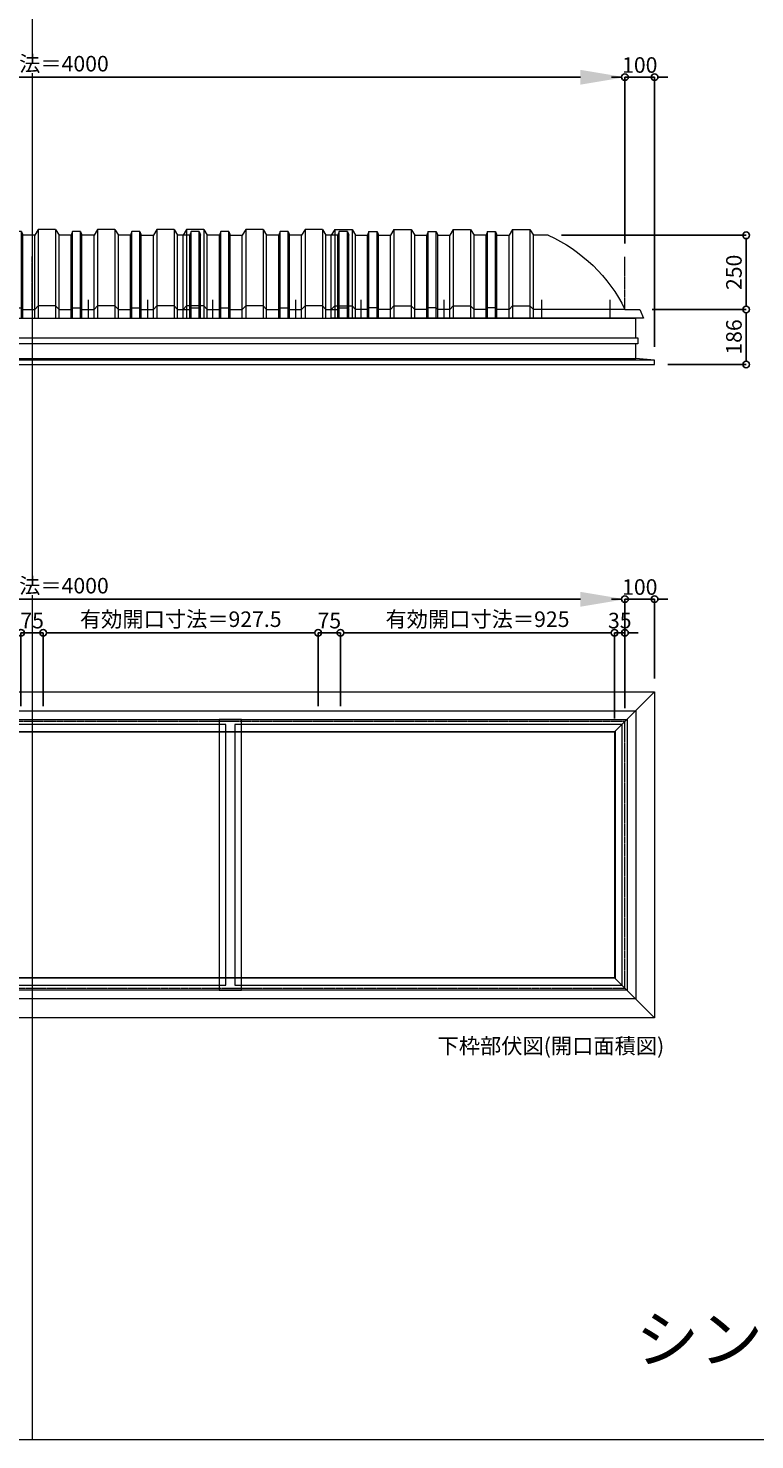
# Model space of a CAD drawing. Units: millimetres. Extents: x -12289 to 82400, y -2748 to 52132.
# Drawn here: x 61588 to 64039, y 23860 to 28623 of the extents above; entities that cross this region are included whole.
import ezdxf

# ---------------------------------------------------------------- set-up
doc = ezdxf.new("R2010")
doc.units = ezdxf.units.MM
doc.header["$LTSCALE"] = 0.3
doc.header["$PDMODE"] = 33
doc.header["$PDSIZE"] = 5
doc.linetypes.add('CENTER2', pattern=[28.575, 19.05, -3.175, 3.175, -3.175])
doc.layers.get('0').update_dxf_attribs({"lineweight": 9})
doc.layers.get('Defpoints').update_dxf_attribs({"lineweight": 9})
doc.layers.add('VP', color=7, linetype='Continuous', lineweight=9, plot=False)
for name, color, linetype, lineweight in [('ガラス02', 141, 'Continuous', 9), ('テキスト', 50, 'Continuous', 9), ('パーツ02', 121, 'Continuous', 9), ('中心線', 210, 'CENTER2', 9), ('型材02', 71, 'Continuous', 9), ('寸法', 10, 'Continuous', 9)]:
    doc.layers.add(name, color=color, linetype=linetype, lineweight=lineweight)
doc.styles.add('TGK-text', font='txt', dxfattribs={"height": 3.5})
doc.dimstyles.new('T-dim', dxfattribs={"dimtxt": 3.5, "dimasz": 1.5, "dimexe": 0, "dimexo": 3, "dimgap": 1, "dimtad": 1, "dimdec": 1, "dimdsep": 46, "dimtxsty": 'TGK-text', "dimblk": 'DOTBLANK', "dimcen": 0, "dimclrt": 2, "dimazin": 2, "dimtfac": 1, "dimtdec": 1, "dimtix": 1, "dimtmove": 2, "dimatfit": 3, "dimldrblk": 'OPEN30', "dimfxl": 1, "dimtolj": 1, "dimtzin": 0, "dimarcsym": 0})
doc.dimstyles.new('T-dimN', dxfattribs={"dimtxt": 3.5, "dimasz": 10, "dimexe": 0, "dimexo": 3, "dimgap": 1, "dimtad": 1, "dimdec": 1, "dimdsep": 46, "dimtxsty": 'TGK-text', "dimcen": 0, "dimclrt": 2, "dimazin": 2, "dimtfac": 1, "dimtdec": 1, "dimtix": 1, "dimtmove": 2, "dimatfit": 3, "dimldrblk": 'OPEN30', "dimfxl": 1, "dimtfill": 1, "dimtolj": 1, "dimtzin": 0, "dimarcsym": 0})

# ---------------------------------------------------------------- blocks, each defined once
blk = doc.blocks.new('*U456')
at = {"layer": '中心線', "color": 0, "linetype": 'CENTER2', "transparency": 16777216}
blk.add_line((0, -90.5), (0, 90.5), dxfattribs=at)
blk = doc.blocks.new('*D1211')
at = {"layer": 'Defpoints', "color": 0, "transparency": 16777216}
for p in [(63601.1, 28457.5), (59601.1, 27851.1), (63601.1, 27851.1)]:
    blk.add_point(p, dxfattribs=at)
at = {"layer": '寸法', "color": 0, "lineweight": -2, "transparency": 16777216}
for p, q in [((59601.1, 27896.1), (59601.1, 28457.5)), ((59751.1, 28457.5), (63451.1, 28457.5)), ((63601.1, 27896.1), (63601.1, 28457.5))]:
    blk.add_line(p, q, dxfattribs=at)
at = {"layer": '寸法', "color": 0, "transparency": 16777216}
for points in [[(59751.1, 28482.5), (59751.1, 28432.5), (59601.1, 28457.5)], [(63451.1, 28482.5), (63451.1, 28432.5), (63601.1, 28457.5)]]:
    blk.add_solid(points, dxfattribs=at)
at = {"layer": '寸法', "color": 2, "transparency": 16777216, "insert": (61601.1, 28503.3), "char_height": 52.5, "attachment_point": 5, "style": 'TGK-text', "bg_fill": 3, "box_fill_scale": 1.1, "bg_fill_color": 256, "bg_fill_true_color": 13158600, "bg_fill_transparency": 0}
blk.add_mtext('\\A1;呼称寸法＝4000', dxfattribs=at)
blk = doc.blocks.new('_Open30')
at = {"color": 0, "linetype": 'ByBlock', "lineweight": -2}
for p, q in [((-1, 0.27), (0, 0)), ((0, 0), (-1, -0.27)), ((0, 0), (-1, 0))]:
    blk.add_line(p, q, dxfattribs=at)
blk = doc.blocks.new('_DotBlank')
at = {"color": 0, "linetype": 'ByBlock', "lineweight": -2}
blk.add_line((-0.5, 0), (-1, 0), dxfattribs=at)
blk.add_circle((0, 0), 0.5, dxfattribs=at)
blk = doc.blocks.new('*D1212')
at = {"layer": 'Defpoints', "color": 0, "transparency": 16777216}
for p in [(63701.1, 28457.5), (63601.1, 27851.1), (63701.1, 27503.2)]:
    blk.add_point(p, dxfattribs=at)
at = {"layer": '寸法', "color": 0, "lineweight": -2, "transparency": 16777216}
for p, q in [((63578.6, 28457.5), (63556.1, 28457.5)), ((63601.1, 27896.1), (63601.1, 28457.5)), ((63601.1, 28457.5), (63701.1, 28457.5)), ((63701.1, 27548.2), (63701.1, 28457.5)), ((63723.6, 28457.5), (63746.1, 28457.5))]:
    blk.add_line(p, q, dxfattribs=at)
at = {"layer": '寸法', "color": 0, "lineweight": -2, "transparency": 16777216, "xscale": 22.5, "yscale": 22.5, "zscale": 22.5}
blk.add_blockref('_DotBlank', (63601.1, 28457.5), dxfattribs=at)
at = {"layer": '寸法', "color": 0, "lineweight": -2, "transparency": 16777216, "xscale": 22.5, "yscale": 22.5, "zscale": 22.5, "rotation": 180}
blk.add_blockref('_DotBlank', (63701.1, 28457.5), dxfattribs=at)
at = {"layer": '寸法', "color": 2, "transparency": 16777216, "insert": (63651.1, 28498.8), "char_height": 52.5, "attachment_point": 5, "style": 'TGK-text'}
blk.add_mtext('\\A1;100', dxfattribs=at)
blk = doc.blocks.new('*D1214')
at = {"layer": 'Defpoints', "color": 0, "transparency": 16777216}
for p in [(63342.4, 27924.2), (63647.8, 27674.2), (64009.9, 27674.2)]:
    blk.add_point(p, dxfattribs=at)
at = {"layer": '寸法', "color": 0, "lineweight": -2, "transparency": 16777216}
for p, q in [((63387.4, 27924.2), (64009.9, 27924.2)), ((64009.9, 27901.7), (64009.9, 27696.7)), ((63692.8, 27674.2), (64009.9, 27674.2))]:
    blk.add_line(p, q, dxfattribs=at)
at = {"layer": '寸法', "color": 0, "lineweight": -2, "transparency": 16777216, "xscale": 22.5, "yscale": 22.5, "zscale": 22.5}
for p, rotation in [((64009.9, 27924.2), 90), ((64009.9, 27674.2), 270)]:
    blk.add_blockref('_DotBlank', p, dxfattribs=dict(at, rotation=rotation))
at = {"layer": '寸法', "color": 2, "transparency": 16777216, "insert": (63968.7, 27799.2), "char_height": 52.5, "attachment_point": 5, "rotation": 90, "style": 'TGK-text'}
blk.add_mtext('\\A1;250', dxfattribs=at)
blk = doc.blocks.new('*D1215')
at = {"layer": 'Defpoints', "color": 0, "transparency": 16777216}
for p in [(63647.8, 27674.2), (63701.1, 27488.2), (64009.9, 27488.2)]:
    blk.add_point(p, dxfattribs=at)
at = {"layer": '寸法', "color": 0, "lineweight": -2, "transparency": 16777216}
for p, q in [((63692.8, 27674.2), (64009.9, 27674.2)), ((64009.9, 27651.7), (64009.9, 27510.7)), ((63746.1, 27488.2), (64009.9, 27488.2))]:
    blk.add_line(p, q, dxfattribs=at)
at = {"layer": '寸法', "color": 0, "lineweight": -2, "transparency": 16777216, "xscale": 22.5, "yscale": 22.5, "zscale": 22.5}
for p, rotation in [((64009.9, 27674.2), 90), ((64009.9, 27488.2), 270)]:
    blk.add_blockref('_DotBlank', p, dxfattribs=dict(at, rotation=rotation))
at = {"layer": '寸法', "color": 2, "transparency": 16777216, "insert": (63968.7, 27581.2), "char_height": 52.5, "attachment_point": 5, "rotation": 90, "style": 'TGK-text'}
blk.add_mtext('\\A1;186', dxfattribs=at)
blk = doc.blocks.new('TK-DOLE-900-950側面')
at = {"layer": 'パーツ02', "linetype": 'ByBlock'}
for p, q in [((258.8, 250), (308.5, 250)), ((320.8, 270), (309, 250)), ((309, -30), (309, 250)), ((379.2, 270), (320.8, 270)), ((320.8, 270), (320.8, -30)), ((379.2, 270), (391, 250)), ((379.2, 270), (379.2, -30)), ((391, -30), (391, 250)), ((431.8, 250), (391.5, 250)), ((436.4, 263), (431.8, 250)), ((431.8, -30), (431.8, 250)), ((463.6, 263), (436.4, 263)), ((436.4, -30), (436.4, 263)), ((463.6, 263), (468.2, 250)), ((463.6, -30), (463.6, 263)), ((468.2, -30), (468.2, 250)), ((468.2, 250), (509, 250)), ((520.8, 270), (509, 250)), ((509, -30), (509, 250)), ((579.2, 270), (520.8, 270)), ((520.8, 270), (520.8, -30)), ((579.2, 270), (591, 250)), ((579.2, 270), (579.2, -30)), ((591, -30), (591, 250)), ((631.8, 250), (591.5, 250)), ((636.4, 263), (631.8, 250)), ((631.8, -30), (631.8, 250)), ((663.6, 263), (636.4, 263)), ((636.4, -30), (636.4, 263)), ((663.6, 263), (668.2, 250)), ((663.6, -30), (663.6, 263)), ((709, 250), (668.2, 250)), ((668.2, -30), (668.2, 250)), ((720.8, 270), (709, 250)), ((709, -30), (709, 250)), ((779.2, 270), (720.8, 270)), ((720.8, 270), (720.8, -30)), ((779.2, 270), (791, 250)), ((779.2, 270), (779.2, -30)), ((831.8, 250), (791, 250)), ((791, -30), (791, 250)), ((836.4, 263), (831.8, 250)), ((831.8, -30), (831.8, 250)), ((863.6, 263), (836.4, 263)), ((836.4, -30), (836.4, 263)), ((863.6, 263), (868.2, 250)), ((863.6, -30), (863.6, 263)), ((909, 250), (868.2, 250)), ((868.2, -30), (868.2, 250)), ((920.8, 270), (909, 250)), ((909, -30), (909, 250)), ((979.2, 270), (920.8, 270)), ((920.8, 270), (920.8, -30)), ((979.2, 270), (991, 250)), ((979.2, 270), (979.2, -30)), ((991, -30), (991, 250)), ((-50, 0), (-62, -30)), ((0, 0), (-50, 0)), ((0, 0), (309, 0)), ((309, 0), (320.8, 12)), ((379.2, 12), (320.8, 12)), ((379.2, 12), (391, 0)), ((391, 0), (431.8, 0)), ((431.8, 0), (436.4, 5)), ((436.4, 5), (463.6, 5)), ((463.6, 5), (468.2, 0)), ((468.2, 0), (509, 0)), ((509, 0), (520.8, 12)), ((579.2, 12), (520.8, 12)), ((579.2, 12), (591, 0)), ((591, 0), (631.8, 0)), ((631.8, 0), (636.4, 5)), ((636.4, 5), (663.6, 5)), ((663.6, 5), (668.2, 0)), ((668.2, 0), (709, 0)), ((709, 0), (720.8, 12)), ((779.2, 12), (720.8, 12)), ((779.2, 12), (791, 0)), ((791, 0), (831.8, 0)), ((831.8, 0), (836.4, 5)), ((836.4, 5), (863.6, 5)), ((863.6, 5), (868.2, 0)), ((868.2, 0), (909, 0)), ((909, 0), (920.8, 12)), ((979.2, 12), (920.8, 12)), ((979.2, 12), (991, 0)), ((-62, -30), (991, -30))]:
    blk.add_line(p, q, dxfattribs=at)
blk.add_arc((475.8, -233.5), 530, 114.1671, 153.8542, dxfattribs=at)
at = {"layer": '中心線', "linetype": 'ByBlock'}
for p, q in [((50, -30), (50, 31.9)), ((280, -30), (280, 31.9)), ((610, -30), (610, 31.9)), ((890, -30), (890, 31.9))]:
    blk.add_line(p, q, dxfattribs=at)
blk = doc.blocks.new('TK-DOLS-900-1500側面')
at = {"layer": 'パーツ02', "linetype": 'ByBlock'}
for p, q in [((11.7647, 300), (0, 280)), ((70.1964, 300), (11.7647, 300)), ((11.7647, 300), (11.7647, 0)), ((70.1964, 300), (81.9611, 280)), ((70.1964, 300), (70.1964, 0)), ((127.35214, 293), (122.80214, 280)), ((154.60896, 293), (127.35214, 293)), ((127.35214, 0), (127.35214, 293)), ((154.60896, 293), (159.15894, 280)), ((154.60896, 0), (154.60896, 293)), ((211.7647, 300), (200, 280)), ((270.1964, 300), (211.7647, 300)), ((211.7647, 300), (211.7647, 0)), ((270.1964, 300), (281.9611, 280)), ((270.1964, 300), (270.1964, 0)), ((327.35214, 293), (322.80214, 280)), ((354.60896, 293), (327.35214, 293)), ((327.35214, 0), (327.35214, 293)), ((354.60896, 293), (359.15894, 280)), ((354.60896, 0), (354.60896, 293)), ((411.7647, 300), (400, 280)), ((470.1964, 300), (411.7647, 300)), ((411.7647, 300), (411.7647, 0)), ((470.1964, 300), (481.9611, 280)), ((470.1964, 300), (470.1964, 0)), ((527.35214, 293), (522.80214, 280)), ((554.60896, 293), (527.35214, 293)), ((527.35214, 0), (527.35214, 293)), ((554.60896, 293), (559.15894, 280)), ((554.60896, 0), (554.60896, 293)), ((611.7647, 300), (600, 280)), ((670.1964, 300), (611.7647, 300)), ((611.7647, 300), (611.7647, 0)), ((670.1964, 300), (681.9611, 280)), ((670.1964, 300), (670.1964, 0)), ((727.35214, 293), (722.80214, 280)), ((754.60896, 293), (727.35214, 293)), ((727.35214, 0), (727.35214, 293)), ((754.60896, 293), (759.15894, 280)), ((754.60896, 0), (754.60896, 293)), ((811.7647, 300), (800, 280)), ((870.1964, 300), (811.7647, 300)), ((811.7647, 300), (811.7647, 0)), ((870.1964, 300), (881.9611, 280)), ((870.1964, 300), (870.1964, 0)), ((927.35214, 293), (922.80214, 280)), ((954.60896, 293), (927.35214, 293)), ((927.35214, 0), (927.35214, 293)), ((954.60896, 293), (959.15894, 280)), ((954.60896, 0), (954.60896, 293)), ((1011.7647, 300), (1000, 280)), ((1070.1964, 300), (1011.7647, 300)), ((1011.7647, 300), (1011.7647, 0)), ((1070.1964, 300), (1081.9611, 280)), ((1070.1964, 300), (1070.1964, 0)), ((1127.35214, 293), (1122.80214, 280)), ((1154.60896, 293), (1127.35214, 293)), ((1127.35214, 0), (1127.35214, 293)), ((1154.60896, 293), (1159.15894, 280)), ((1154.60896, 0), (1154.60896, 293)), ((1211.7647, 300), (1200, 280)), ((1270.1964, 300), (1211.7647, 300)), ((1211.7647, 300), (1211.7647, 0)), ((1270.1964, 300), (1281.9611, 280)), ((1270.1964, 300), (1270.1964, 0)), ((1327.35214, 293), (1322.80214, 280)), ((1354.60896, 293), (1327.35214, 293)), ((1327.35214, 0), (1327.35214, 293)), ((1354.60896, 293), (1359.15894, 280)), ((1354.60896, 0), (1354.60896, 293)), ((1411.7647, 300), (1400, 280)), ((1470.1964, 300), (1411.7647, 300)), ((1411.7647, 300), (1411.7647, 0)), ((1470.1964, 300), (1481.9611, 280)), ((1470.1964, 300), (1470.1964, 0)), ((1527.35214, 293), (1522.80214, 280)), ((1554.60896, 293), (1527.35214, 293)), ((1527.35214, 0), (1527.35214, 293)), ((1554.60896, 293), (1559.15894, 280)), ((1554.60896, 0), (1554.60896, 293)), ((0, 0), (0, 280)), ((81.9611, 0), (81.9611, 280)), ((122.80214, 280), (82.4611, 280)), ((122.80214, 0), (122.80214, 280)), ((159.15894, 280), (200, 280)), ((159.15894, 0), (159.15894, 280)), ((200, 0), (200, 280)), ((281.9611, 0), (281.9611, 280)), ((322.80214, 280), (282.4611, 280)), ((322.80214, 0), (322.80214, 280)), ((400, 280), (359.15894, 280)), ((359.15894, 0), (359.15894, 280)), ((400, 0), (400, 280)), ((522.80214, 280), (481.9611, 280)), ((481.9611, 0), (481.9611, 280)), ((522.80214, 0), (522.80214, 280)), ((600, 280), (559.15894, 280)), ((559.15894, 0), (559.15894, 280)), ((600, 0), (600, 280)), ((722.80214, 280), (681.9611, 280)), ((681.9611, 0), (681.9611, 280)), ((722.80214, 0), (722.80214, 280)), ((759.15894, 280), (800, 280)), ((759.15894, 0), (759.15894, 280)), ((800, 0), (800, 280)), ((881.9611, 0), (881.9611, 280)), ((922.80214, 280), (882.4611, 280)), ((922.80214, 0), (922.80214, 280)), ((1000, 280), (959.15894, 280)), ((959.15894, 0), (959.15894, 280)), ((1000, 0), (1000, 280)), ((1122.80214, 280), (1081.9611, 280)), ((1081.9611, 0), (1081.9611, 280)), ((1122.80214, 0), (1122.80214, 280)), ((1200, 280), (1159.15894, 280)), ((1159.15894, 0), (1159.15894, 280)), ((1200, 0), (1200, 280)), ((1322.80214, 280), (1281.9611, 280)), ((1281.9611, 0), (1281.9611, 280)), ((1322.80214, 0), (1322.80214, 280)), ((1359.15894, 280), (1400, 280)), ((1359.15894, 0), (1359.15894, 280)), ((1400, 0), (1400, 280)), ((1481.9611, 0), (1481.9611, 280)), ((1522.80214, 280), (1482.4611, 280)), ((1522.80214, 0), (1522.80214, 280)), ((1559.15894, 0), (1559.15894, 280)), ((0, 30), (11.7647, 42)), ((0, 0), (1559.15894, 0)), ((70.1964, 42), (11.7647, 42)), ((70.1964, 42), (81.9611, 30)), ((81.9611, 30), (122.80214, 30)), ((122.80214, 30), (127.35214, 35)), ((127.35214, 35), (154.60896, 35)), ((154.60896, 35), (159.15894, 30)), ((159.15894, 30), (200, 30)), ((200, 30), (211.7647, 42)), ((270.1964, 42), (211.7647, 42)), ((270.1964, 42), (281.9611, 30)), ((281.9611, 30), (322.80214, 30)), ((322.80214, 30), (327.35214, 35)), ((327.35214, 35), (354.60896, 35)), ((354.60896, 35), (359.15894, 30)), ((359.15894, 30), (400, 30)), ((400, 30), (411.7647, 42)), ((470.1964, 42), (411.7647, 42)), ((470.1964, 42), (481.9611, 30)), ((481.9611, 30), (522.80214, 30)), ((522.80214, 30), (527.35214, 35)), ((527.35214, 35), (554.60896, 35)), ((554.60896, 35), (559.15894, 30)), ((559.15894, 30), (600, 30)), ((600, 30), (611.7647, 42)), ((670.1964, 42), (611.7647, 42)), ((670.1964, 42), (681.9611, 30)), ((681.9611, 30), (722.80214, 30)), ((722.80214, 30), (727.35214, 35)), ((727.35214, 35), (754.60896, 35)), ((754.60896, 35), (759.15894, 30)), ((759.15894, 30), (800, 30)), ((800, 30), (811.7647, 42)), ((870.1964, 42), (811.7647, 42)), ((870.1964, 42), (881.9611, 30)), ((881.9611, 30), (922.80214, 30)), ((922.80214, 30), (927.35214, 35)), ((927.35214, 35), (954.60896, 35)), ((954.60896, 35), (959.15894, 30)), ((959.15894, 30), (1000, 30)), ((1000, 30), (1011.7647, 42)), ((1070.1964, 42), (1011.7647, 42)), ((1070.1964, 42), (1081.9611, 30)), ((1081.9611, 30), (1122.80214, 30)), ((1122.80214, 30), (1127.35214, 35)), ((1127.35214, 35), (1154.60896, 35)), ((1154.60896, 35), (1159.15894, 30)), ((1159.15894, 30), (1200, 30)), ((1200, 30), (1211.7647, 42)), ((1270.1964, 42), (1211.7647, 42)), ((1270.1964, 42), (1281.9611, 30)), ((1281.9611, 30), (1322.80214, 30)), ((1322.80214, 30), (1327.35214, 35)), ((1327.35214, 35), (1354.60896, 35)), ((1354.60896, 35), (1359.15894, 30)), ((1359.15894, 30), (1400, 30)), ((1400, 30), (1411.7647, 42)), ((1470.1964, 42), (1411.7647, 42)), ((1470.1964, 42), (1481.9611, 30)), ((1481.9611, 30), (1522.80214, 30)), ((1522.80214, 30), (1527.35214, 35)), ((1527.35214, 35), (1554.60896, 35)), ((1554.60896, 35), (1559.15894, 30))]:
    blk.add_line(p, q, dxfattribs=at)
at = {"layer": '中心線', "linetype": 'ByBlock'}
for p, q in [((100.98056, -0.00004), (100.98056, 61.8985)), ((300.9806, -0.00004), (300.9806, 61.8985)), ((580.98064, -0.00004), (580.98064, 61.8985)), ((900.98044, -0.00004), (900.98044, 61.8985)), ((1180.98056, -0.00004), (1180.98056, 61.8985)), ((1380.9805, -0.00004), (1380.9805, 61.8985))]:
    blk.add_line(p, q, dxfattribs=at)
blk = doc.blocks.new('TK-DOLS-900-500側面')
at = {"layer": 'パーツ02', "linetype": 'ByBlock'}
for p, q in [((11.7647, 300), (0, 280)), ((70.1964, 300), (11.7647, 300)), ((11.7647, 300), (11.7647, 0)), ((70.1964, 300), (81.9611, 280)), ((70.1964, 300), (70.1964, 0)), ((127.35214, 293), (122.80214, 280)), ((154.60896, 293), (127.35214, 293)), ((127.35214, 0), (127.35214, 293)), ((154.60896, 293), (159.15894, 280)), ((154.60896, 0), (154.60896, 293)), ((211.7647, 300), (200, 280)), ((270.1964, 300), (211.7647, 300)), ((211.7647, 300), (211.7647, 0)), ((270.1964, 300), (281.9611, 280)), ((270.1964, 300), (270.1964, 0)), ((327.35214, 293), (322.80214, 280)), ((354.60896, 293), (327.35214, 293)), ((327.35214, 0), (327.35214, 293)), ((354.60896, 293), (359.15894, 280)), ((354.60896, 0), (354.60896, 293)), ((411.7647, 300), (400, 280)), ((470.1964, 300), (411.7647, 300)), ((411.7647, 300), (411.7647, 0)), ((470.1964, 300), (481.9611, 280)), ((470.1964, 300), (470.1964, 0)), ((527.35214, 293), (522.80214, 280)), ((554.60896, 293), (527.35214, 293)), ((527.35214, 0), (527.35214, 293)), ((554.60896, 293), (559.15894, 280)), ((554.60896, 0), (554.60896, 293)), ((0, 0), (0, 280)), ((81.9611, 0), (81.9611, 280)), ((122.80214, 280), (82.4611, 280)), ((122.80214, 0), (122.80214, 280)), ((159.15894, 280), (200, 280)), ((159.15894, 0), (159.15894, 280)), ((200, 0), (200, 280)), ((281.9611, 0), (281.9611, 280)), ((322.80214, 280), (282.4611, 280)), ((322.80214, 0), (322.80214, 280)), ((400, 280), (359.15894, 280)), ((359.15894, 0), (359.15894, 280)), ((400, 0), (400, 280)), ((522.80214, 280), (481.9611, 280)), ((481.9611, 0), (481.9611, 280)), ((522.80214, 0), (522.80214, 280)), ((559.15894, 0), (559.15894, 280)), ((0, 30), (11.7647, 42)), ((0, 0), (559.15894, 0)), ((70.1964, 42), (11.7647, 42)), ((70.1964, 42), (81.9611, 30)), ((81.9611, 30), (122.80214, 30)), ((122.80214, 30), (127.35214, 35)), ((127.35214, 35), (154.60896, 35)), ((154.60896, 35), (159.15894, 30)), ((159.15894, 30), (200, 30)), ((200, 30), (211.7647, 42)), ((270.1964, 42), (211.7647, 42)), ((270.1964, 42), (281.9611, 30)), ((281.9611, 30), (322.80214, 30)), ((322.80214, 30), (327.35214, 35)), ((327.35214, 35), (354.60896, 35)), ((354.60896, 35), (359.15894, 30)), ((359.15894, 30), (400, 30)), ((400, 30), (411.7647, 42)), ((470.1964, 42), (411.7647, 42)), ((470.1964, 42), (481.9611, 30)), ((481.9611, 30), (522.80214, 30)), ((522.80214, 30), (527.35214, 35)), ((527.35214, 35), (554.60896, 35)), ((554.60896, 35), (559.15894, 30))]:
    blk.add_line(p, q, dxfattribs=at)
at = {"layer": '中心線', "linetype": 'ByBlock'}
for p, q in [((100.98056, -0.00004), (100.98056, 61.8985)), ((380.98056, -0.00004), (380.98056, 61.8985))]:
    blk.add_line(p, q, dxfattribs=at)
blk = doc.blocks.new('*D1432')
at = {"layer": 'Defpoints', "color": 0, "transparency": 16777216}
for p in [(63601.1, 26696.3), (59601.1, 26284), (63601.1, 26284)]:
    blk.add_point(p, dxfattribs=at)
at = {"layer": '寸法', "color": 0, "lineweight": -2, "transparency": 16777216}
for p, q in [((59601.1, 26329), (59601.1, 26696.3)), ((59751.1, 26696.3), (63451.1, 26696.3)), ((63601.1, 26329), (63601.1, 26696.3))]:
    blk.add_line(p, q, dxfattribs=at)
at = {"layer": '寸法', "color": 0, "transparency": 16777216}
for points in [[(59751.1, 26721.3), (59751.1, 26671.3), (59601.1, 26696.3)], [(63451.1, 26721.3), (63451.1, 26671.3), (63601.1, 26696.3)]]:
    blk.add_solid(points, dxfattribs=at)
at = {"layer": '寸法', "color": 2, "transparency": 16777216, "insert": (61601.1, 26742.1), "char_height": 52.5, "attachment_point": 5, "style": 'TGK-text', "bg_fill": 3, "box_fill_scale": 1.1, "bg_fill_color": 256, "bg_fill_true_color": 13158600, "bg_fill_transparency": 0}
blk.add_mtext('\\A1;呼称寸法＝4000', dxfattribs=at)
blk = doc.blocks.new('*D1433')
at = {"layer": 'Defpoints', "color": 0, "transparency": 16777216}
for p in [(63701.1, 26696.3), (63701.1, 26384), (63601.1, 26284)]:
    blk.add_point(p, dxfattribs=at)
at = {"layer": '寸法', "color": 0, "lineweight": -2, "transparency": 16777216}
for p, q in [((63578.6, 26696.3), (63556.1, 26696.3)), ((63601.1, 26329), (63601.1, 26696.3)), ((63601.1, 26696.3), (63701.1, 26696.3)), ((63701.1, 26429), (63701.1, 26696.3)), ((63723.6, 26696.3), (63746.1, 26696.3))]:
    blk.add_line(p, q, dxfattribs=at)
at = {"layer": '寸法', "color": 0, "lineweight": -2, "transparency": 16777216, "xscale": 22.5, "yscale": 22.5, "zscale": 22.5}
blk.add_blockref('_DotBlank', (63601.1, 26696.3), dxfattribs=at)
at = {"layer": '寸法', "color": 0, "lineweight": -2, "transparency": 16777216, "xscale": 22.5, "yscale": 22.5, "zscale": 22.5, "rotation": 180}
blk.add_blockref('_DotBlank', (63701.1, 26696.3), dxfattribs=at)
at = {"layer": '寸法', "color": 2, "transparency": 16777216, "insert": (63651.1, 26737.6), "char_height": 52.5, "attachment_point": 5, "style": 'TGK-text'}
blk.add_mtext('\\A1;100', dxfattribs=at)
blk = doc.blocks.new('*D1439')
at = {"layer": 'Defpoints', "color": 0, "transparency": 16777216}
for p in [(63601.1, 26583.1), (63566.1, 26249), (63601.1, 26284)]:
    blk.add_point(p, dxfattribs=at)
at = {"layer": '寸法', "color": 0, "lineweight": -2, "transparency": 16777216}
for p, q in [((63543.6, 26583.1), (63521.1, 26583.1)), ((63566.1, 26294), (63566.1, 26583.1)), ((63566.1, 26583.1), (63601.1, 26583.1)), ((63601.1, 26329), (63601.1, 26583.1)), ((63623.6, 26583.1), (63646.1, 26583.1))]:
    blk.add_line(p, q, dxfattribs=at)
at = {"layer": '寸法', "color": 0, "lineweight": -2, "transparency": 16777216, "xscale": 22.5, "yscale": 22.5, "zscale": 22.5}
blk.add_blockref('_DotBlank', (63566.1, 26583.1), dxfattribs=at)
at = {"layer": '寸法', "color": 0, "lineweight": -2, "transparency": 16777216, "xscale": 22.5, "yscale": 22.5, "zscale": 22.5, "rotation": 180}
blk.add_blockref('_DotBlank', (63601.1, 26583.1), dxfattribs=at)
at = {"layer": '寸法', "color": 2, "transparency": 16777216, "insert": (63583.6, 26624.3), "char_height": 52.5, "attachment_point": 5, "style": 'TGK-text'}
blk.add_mtext('\\A1;35', dxfattribs=at)
blk = doc.blocks.new('*D1371')
at = {"layer": 'Defpoints', "color": 0, "transparency": 16777216}
for p in [(61638.6, 26583.1), (61563.6, 26291.1), (61638.6, 26291.1)]:
    blk.add_point(p, dxfattribs=at)
at = {"layer": '寸法', "color": 0, "lineweight": -2, "transparency": 16777216}
for p, q in [((61541.1, 26583.1), (61518.6, 26583.1)), ((61563.6, 26336.1), (61563.6, 26583.1)), ((61563.6, 26583.1), (61638.6, 26583.1)), ((61638.6, 26336.1), (61638.6, 26583.1)), ((61661.1, 26583.1), (61683.6, 26583.1))]:
    blk.add_line(p, q, dxfattribs=at)
at = {"layer": '寸法', "color": 0, "lineweight": -2, "transparency": 16777216, "xscale": 22.5, "yscale": 22.5, "zscale": 22.5}
blk.add_blockref('_DotBlank', (61563.6, 26583.1), dxfattribs=at)
at = {"layer": '寸法', "color": 0, "lineweight": -2, "transparency": 16777216, "xscale": 22.5, "yscale": 22.5, "zscale": 22.5, "rotation": 180}
blk.add_blockref('_DotBlank', (61638.6, 26583.1), dxfattribs=at)
at = {"layer": '寸法', "color": 2, "transparency": 16777216, "insert": (61601.1, 26624.3), "char_height": 52.5, "attachment_point": 5, "style": 'TGK-text'}
blk.add_mtext('\\A1;75', dxfattribs=at)
blk = doc.blocks.new('*D1372')
at = {"layer": 'Defpoints', "color": 0, "transparency": 16777216}
for p in [(62566.1, 26583.1), (61638.6, 26291.1), (62566.1, 26291.1)]:
    blk.add_point(p, dxfattribs=at)
at = {"layer": '寸法', "color": 0, "lineweight": -2, "transparency": 16777216}
for p, q in [((61638.6, 26336.1), (61638.6, 26583.1)), ((61661.1, 26583.1), (62543.6, 26583.1)), ((62566.1, 26336.1), (62566.1, 26583.1))]:
    blk.add_line(p, q, dxfattribs=at)
at = {"layer": '寸法', "color": 0, "lineweight": -2, "transparency": 16777216, "xscale": 22.5, "yscale": 22.5, "zscale": 22.5, "rotation": 180}
blk.add_blockref('_DotBlank', (61638.6, 26583.1), dxfattribs=at)
at = {"layer": '寸法', "color": 0, "lineweight": -2, "transparency": 16777216, "xscale": 22.5, "yscale": 22.5, "zscale": 22.5}
blk.add_blockref('_DotBlank', (62566.1, 26583.1), dxfattribs=at)
at = {"layer": '寸法', "color": 2, "transparency": 16777216, "insert": (62102.4, 26629), "char_height": 52.5, "attachment_point": 5, "style": 'TGK-text'}
blk.add_mtext('\\A1;有効開口寸法＝927.5', dxfattribs=at)
blk = doc.blocks.new('*D1373')
at = {"layer": 'Defpoints', "color": 0, "transparency": 16777216}
for p in [(62641.1, 26583.1), (62566.1, 26291.1), (62641.1, 26291.1)]:
    blk.add_point(p, dxfattribs=at)
at = {"layer": '寸法', "color": 0, "lineweight": -2, "transparency": 16777216}
for p, q in [((62543.6, 26583.1), (62521.1, 26583.1)), ((62566.1, 26336.1), (62566.1, 26583.1)), ((62566.1, 26583.1), (62641.1, 26583.1)), ((62641.1, 26336.1), (62641.1, 26583.1)), ((62663.6, 26583.1), (62686.1, 26583.1))]:
    blk.add_line(p, q, dxfattribs=at)
at = {"layer": '寸法', "color": 0, "lineweight": -2, "transparency": 16777216, "xscale": 22.5, "yscale": 22.5, "zscale": 22.5}
blk.add_blockref('_DotBlank', (62566.1, 26583.1), dxfattribs=at)
at = {"layer": '寸法', "color": 0, "lineweight": -2, "transparency": 16777216, "xscale": 22.5, "yscale": 22.5, "zscale": 22.5, "rotation": 180}
blk.add_blockref('_DotBlank', (62641.1, 26583.1), dxfattribs=at)
at = {"layer": '寸法', "color": 2, "transparency": 16777216, "insert": (62603.6, 26624.3), "char_height": 52.5, "attachment_point": 5, "style": 'TGK-text'}
blk.add_mtext('\\A1;75', dxfattribs=at)
blk = doc.blocks.new('*D1374')
at = {"layer": 'Defpoints', "color": 0, "transparency": 16777216}
for p in [(63566.1, 26583.1), (62641.1, 26291.1), (63566.1, 26249)]:
    blk.add_point(p, dxfattribs=at)
at = {"layer": '寸法', "color": 0, "lineweight": -2, "transparency": 16777216}
for p, q in [((62641.1, 26336.1), (62641.1, 26583.1)), ((62663.6, 26583.1), (63543.6, 26583.1)), ((63566.1, 26294), (63566.1, 26583.1))]:
    blk.add_line(p, q, dxfattribs=at)
at = {"layer": '寸法', "color": 0, "lineweight": -2, "transparency": 16777216, "xscale": 22.5, "yscale": 22.5, "zscale": 22.5, "rotation": 180}
blk.add_blockref('_DotBlank', (62641.1, 26583.1), dxfattribs=at)
at = {"layer": '寸法', "color": 0, "lineweight": -2, "transparency": 16777216, "xscale": 22.5, "yscale": 22.5, "zscale": 22.5}
blk.add_blockref('_DotBlank', (63566.1, 26583.1), dxfattribs=at)
at = {"layer": '寸法', "color": 2, "transparency": 16777216, "insert": (63103.6, 26629), "char_height": 52.5, "attachment_point": 5, "style": 'TGK-text'}
blk.add_mtext('\\A1;有効開口寸法＝925', dxfattribs=at)

msp = doc.modelspace()

# ---------------------------------------------------------------- linework, layer by layer
at = {"layer": 'VP'}
msp.add_line((61601.15, 31720.49), (61601.15, 23860.49), dxfattribs=at)
msp.add_lwpolyline([(56638.65, 31720.49), (68563.65, 31720.49), (68563.65, 23860.49), (56638.65, 23860.49)], close=True, dxfattribs=at)
at = {"layer": '中心線'}
msp.add_line((63601.15, 27674.17), (63601.15, 27851.14), dxfattribs=at)
msp.add_lwpolyline([(59601.15, 25384), (63601.15, 25384), (63601.15, 26284), (59601.15, 26284)], close=True, dxfattribs=at)
at = {"layer": '型材02'}
for p, q in [((59565.85, 27578.17), (63636.45, 27578.17)), ((63701.15, 27503.17), (59501.15, 27503.17)), ((59564.85, 27508.17), (63637.45, 27508.17)), ((63701.15, 26384), (63566.15, 26249)), ((63701.15, 25284), (63566.15, 25419))]:
    msp.add_line(p, q, dxfattribs=at)
for points in [[(59565.85, 27644.17), (63636.45, 27644.17), (63636.45, 27578.17), (63644.45, 27578.17), (63644.45, 27558.17), (59557.85, 27558.17), (59557.85, 27578.17), (59565.85, 27578.17)], [(59501.15, 26384), (63701.15, 26384), (63701.15, 25284), (59501.15, 25284)], [(59564.85, 26320.3), (63637.45, 26320.3), (63637.45, 25347.7), (59564.85, 25347.7)], [(59594.05, 26291.1), (63608.25, 26291.1), (63608.25, 25376.9), (59594.05, 25376.9)], [(62231.98, 25376.9), (62306.98, 25376.9), (62306.98, 26291.1), (62231.98, 26291.1)], [(59634.65, 26250.5), (63567.65, 26250.5), (63567.65, 25417.5), (59634.65, 25417.5)], [(63566.15, 25419), (59636.15, 25419), (59636.15, 26249), (63566.15, 26249)]]:
    msp.add_lwpolyline(points, close=True, dxfattribs=at)
msp.add_lwpolyline([(59564.85, 27558.17), (59564.85, 27508.17), (59501.15, 27503.17), (59501.15, 27488.17), (63701.15, 27488.17), (63701.15, 27503.17), (63637.45, 27508.17), (63637.45, 27558.17)], dxfattribs=at)

# ---------------------------------------------------------------- block references
at = {"layer": '中心線', "linetype": 'CENTER2'}
msp.add_blockref('*U456', (61601.15, 27762.65), dxfattribs=at)

# ---------------------------------------------------------------- texts
at = {"layer": 'テキスト', "insert": (62969.01, 25215.66), "char_height": 52.5, "width": 851.3784, "attachment_point": 1, "style": 'TGK-text'}
msp.add_mtext('下枠部伏図(開口面積図)', dxfattribs=at)
at = {"layer": 'テキスト', "color": 1, "insert": (63636.88, 24279.17), "char_height": 157.5, "width": 5060.8001, "attachment_point": 1, "style": 'TGK-text'}
msp.add_mtext('シングルガラス（6.8mm）時は中残2本となります', dxfattribs=at)

# ---------------------------------------------------------------- dimensions: what is measured, and where the dimension line sits
at = {"layer": '寸法'}
dim = msp.add_linear_dim(base=(64009.95, 27488.17), p1=(63647.76, 27674.17), p2=(63701.15, 27488.17), angle=90, dimstyle='T-dim', dxfattribs=at)
dim.commit()
dim.dimension.update_dxf_attribs({"geometry": '*D1215', "text_midpoint": (63968.7, 27581.17)})

# ---------------------------------------------------------------- next in the draw order: dimensions: what is measured, and where the dimension line sits
for base, p1, p2, picture, middle in [((63601.15, 28457.53), (59601.15, 27851.14), (63601.15, 27851.14), '*D1211', (61601.15, 28503.31)), ((63601.15, 26696.32), (59601.15, 26284), (63601.15, 26284), '*D1432', (61601.15, 26742.1))]:
    dim = msp.add_linear_dim(base=base, p1=p1, p2=p2, text='呼称寸法＝<>', dimstyle='T-dimN', dxfattribs=at)
    dim.commit()
    dim.dimension.update_dxf_attribs({"geometry": picture, "text_midpoint": middle})

# ---------------------------------------------------------------- next in the draw order: linework, layer by layer
at = {"layer": 'ガラス02'}
for points in [[(62254.48, 26274), (60947.81, 26274), (60947.81, 25394), (62254.48, 25394)], [(63591.15, 26274), (62284.48, 26274), (62284.48, 25394), (63591.15, 25394)]]:
    msp.add_lwpolyline(points, close=True, dxfattribs=at)

# ---------------------------------------------------------------- next in the draw order: block references
at = {"layer": 'パーツ02'}
for name, p in [('TK-DOLS-900-1500側面', (60610.16, 27644.17)), ('TK-DOLS-900-500側面', (62110.16, 27644.17))]:
    msp.add_blockref(name, p, dxfattribs=at)
at = {"layer": 'パーツ02', "xscale": -1}
msp.add_blockref('TK-DOLE-900-950側面', (63601.15, 27674.17), dxfattribs=at)

# ---------------------------------------------------------------- next in the draw order: dimensions: what is measured, and where the dimension line sits
at = {"layer": '寸法'}
for base, p1, p2, picture, middle in [((63701.15, 28457.53), (63601.15, 27851.14), (63701.15, 27503.17), '*D1212', (63651.15, 28498.78)), ((63701.15, 26696.32), (63601.15, 26284), (63701.15, 26384), '*D1433', (63651.15, 26737.57)), ((61638.65, 26583.09), (61563.65, 26291.1), (61638.65, 26291.1), '*D1371', (61601.15, 26624.34)), ((62641.15, 26583.09), (62566.15, 26291.1), (62641.15, 26291.1), '*D1373', (62603.65, 26624.34)), ((63601.15, 26583.09), (63566.15, 26249), (63601.15, 26284), '*D1439', (63583.65, 26624.34))]:
    dim = msp.add_linear_dim(base=base, p1=p1, p2=p2, dimstyle='T-dim', dxfattribs=at)
    dim.commit()
    dim.dimension.update_dxf_attribs({"geometry": picture, "text_midpoint": middle})
dim = msp.add_linear_dim(base=(64009.95, 27674.17), p1=(63342.36, 27924.17), p2=(63647.76, 27674.17), angle=90, dimstyle='T-dim', dxfattribs=at)
dim.commit()
dim.dimension.update_dxf_attribs({"geometry": '*D1214', "text_midpoint": (63968.7, 27799.17)})
for base, p1, p2, picture, middle in [((62566.15, 26583.09), (61638.65, 26291.1), (62566.15, 26291.1), '*D1372', (62102.4, 26629)), ((63566.15, 26583.09), (62641.15, 26291.1), (63566.15, 26249), '*D1374', (63103.65, 26629))]:
    dim = msp.add_linear_dim(base=base, p1=p1, p2=p2, text='有効開口寸法＝<>', dimstyle='T-dim', dxfattribs=at)
    dim.commit()
    dim.dimension.update_dxf_attribs({"geometry": picture, "text_midpoint": middle})

doc.saveas('drawing.dxf')
